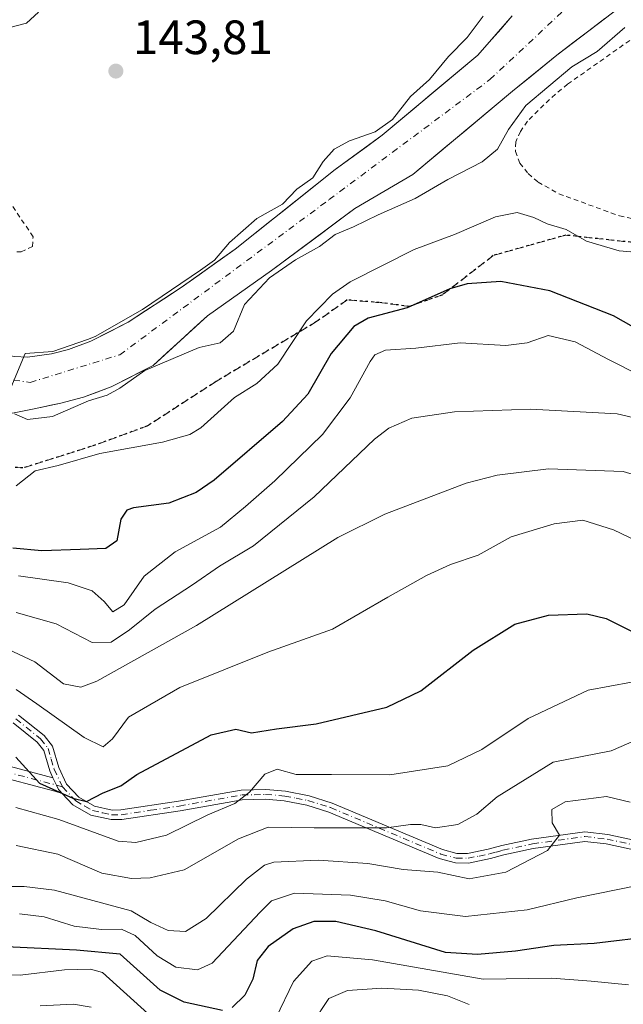
# Model space of a CAD drawing. Units: metres. Extents: x 603338 to 606762, y 4775484 to 4777850.
# Drawn here: x 606401 to 606527, y 4776277 to 4776482 of the extents above; entities that cross this region are included whole.
import ezdxf

# ---------------------------------------------------------------- set-up
doc = ezdxf.new("R2010")
doc.units = ezdxf.units.M
doc.header["$MEASUREMENT"] = 0
for name, pattern in [('DGN Style 2', [1.648017, 0.98881, -0.659207]), ('DGN Style 3', [2.307223, 1.648017, -0.659207]), ('DGN Style 4', [2.638475, 1.318413, -0.659207, 0.001648, -0.659207]), ('DGN Style 5', [1.153612, 0.494405, -0.659207])]:
    doc.linetypes.add(name, pattern=pattern)
for name, color, linetype, lineweight in [('Alambrada', 7, 'DGN Style 2', 0), ('Arbolado forestal CxS', 92, 'Continuous', 0), ('Camino Cxs', 7, 'Continuous', 0), ('Camino eje', 30, 'DGN Style 4', 13), ('Corriente natural Cxs', 4, 'Continuous', 13), ('Corriente natural eje', 4, 'DGN Style 4', 0), ('Curva de nivel maestra', 30, 'Continuous', 30), ('Curva de nivel normal', 30, 'Continuous', 0), ('Punto de cota en terreno', 7, 'Continuous', 0), ('Ruta', 7, 'DGN Style 5', 30), ('Rótulo de punto de cota en terreno', 7, 'Continuous', 0), ('Senda', 7, 'DGN Style 3', 0), ('Suelo desnudo CxS', 253, 'Continuous', 0)]:
    doc.layers.add(name, color=color, linetype=linetype, lineweight=lineweight)
doc.styles.add('Style-Arial', font='txt')

# ---------------------------------------------------------------- blocks, each defined once
blk = doc.blocks.new('5PATER')
at = {"layer": 'Punto de cota en terreno', "linetype": 'Continuous', "lineweight": 0}
h = blk.add_hatch(color=51, dxfattribs=at)
edge = h.paths.add_edge_path()
edge.add_ellipse((0, 0), major_axis=(-0.11, -0.111), ratio=0.999422, start_angle=0, end_angle=360)
blk = doc.blocks.new('*U26')
at = {"layer": 'Camino Cxs', "color": 7, "linetype": 'Continuous', "lineweight": 0}
for points in [[(606535.3601, 4776307.8601, 199.8524), (606523.5301, 4776310.4101, 198.2255), (606519.0801, 4776310.9401, 198.7969), (606508.3401, 4776309.4401, 196.5622), (606502.2501, 4776308.1301, 198.7035), (606499.4301, 4776307.3601, 195.9098), (606494.8801, 4776306.4201, 194.2436), (606492.1901, 4776306.4401, 194.0593), (606488.7801, 4776307.3501, 194.316), (606465.8201, 4776317.0201, 191.6247), (606461.2101, 4776318.4701, 192.2321), (606456.4701, 4776319.3701, 190.5551), (606452.6101, 4776319.7001, 188.776), (606447.7801, 4776319.6001, 193.2004), (606434.8201, 4776317.3101, 184.2583), (606422.6802, 4776315.4801, 184.2863), (606420.4701, 4776315.4601, 186.9491), (606416.2702, 4776316.3901, 190.5823), (606412.5001, 4776318.5501, 187.5986), (606410.3224, 4776320.8971, 184.3635), (606409.7536, 4776321.51, 184.1185), (606409.5401, 4776321.7401, 184.0908), (606409.1105, 4776322.639, 183.6232), (606408.3752, 4776324.1777, 184.5162), (606407.7001, 4776325.5901, 185.2069), (606406.4501, 4776329.8101, 182.1458), (606405.0901, 4776331.5701, 180.042), (606400.0701, 4776335.5701, 178.4951)], [(606401.2101, 4776337.2201, 179.2946), (606406.5302, 4776332.9801, 178.7992), (606408.2701, 4776330.7301, 179.8871), (606409.5702, 4776326.3101, 181.4437), (606411.2101, 4776322.8701, 179.2139), (606413.7501, 4776320.1301, 183.7294), (606417.0001, 4776318.2801, 187.9368), (606420.6801, 4776317.4601, 185.2247), (606422.5201, 4776317.4801, 183.0264), (606434.5001, 4776319.2801, 185.3033), (606447.5801, 4776321.5901, 192.6232), (606452.6701, 4776321.7001, 188.931), (606456.7501, 4776321.3501, 193.3898), (606461.6901, 4776320.4201, 195.1895), (606466.5102, 4776318.9001, 191.085), (606489.4302, 4776309.2501, 192.6811), (606492.4601, 4776308.4401, 193.0776), (606494.6801, 4776308.4201, 193.4903), (606498.9701, 4776309.3001, 195.6187), (606501.7701, 4776310.0701, 196.2722), (606508.0001, 4776311.4101, 194.0699), (606519.0601, 4776312.9501, 197.7599), (606523.8501, 4776312.3801, 196.1537), (606535.6901, 4776309.8301, 200.7261)]]:
    blk.add_polyline3d(points, dxfattribs=at)

msp = doc.modelspace()

# ---------------------------------------------------------------- linework, layer by layer
at = {"layer": 'Alambrada', "color": 7, "linetype": 'DGN Style 2', "lineweight": 0}
for points in [[(606535.1601, 4776482.2901, 149.2217), (606515.5001, 4776468.4701, 150.0492), (606511.7201, 4776465.2901, 150.7815), (606507.1201, 4776460.7601, 150.9642), (606505.6601, 4776458.6401, 150.0981), (606504.7101, 4776456.4301, 149.2542), (606504.6201, 4776454.4701, 147.6008), (606505.5301, 4776452.0501, 145.5782), (606507.2801, 4776449.8401, 145.7103), (606509.3501, 4776448.1001, 147.9973), (606513.6701, 4776445.6301, 153.1206), (606526.3001, 4776441.0601, 157.3925), (606531.1401, 4776439.9901, 153.9802)], [(606401.7401, 4776433.5501, 150.4888), (606404.0901, 4776434.6801, 153.6812), (606404.2501, 4776436.7101, 153.5799), (606399.6401, 4776443.5701, 155.9072)], [(606400.8901, 4776433.5901, 149.9974), (606401.7401, 4776433.5501, 150.4888)]]:
    msp.add_polyline3d(points, dxfattribs=at)
at = {"layer": 'Arbolado forestal CxS', "color": 92, "linetype": 'Continuous', "lineweight": 0}
msp.add_polyline3d([(606399.9501, 4776400.0401, 139.8081), (606404.4701, 4776400.9001, 139.7866), (606408.2605, 4776401.7386, 139.6373), (606410.0301, 4776402.1301, 139.5312), (606414.7101, 4776403.3201, 139.2907), (606420.4701, 4776405.4701, 139.1077), (606423.3932, 4776406.9684, 138.8726), (606429.2301, 4776409.9601, 138.8291), (606440.5501, 4776420.2801, 139.1375), (606453.8601, 4776429.6601, 138.7297), (606471.2001, 4776442.5901, 138.2963), (606483.2901, 4776449.6701, 138.4808), (606504.0501, 4776467.0301, 138.4365), (606513.2701, 4776474.5001, 138.2724), (606526.5601, 4776484.6201, 138.2577)], dxfattribs=at)
msp.add_polyline3d([(606399.9501, 4776400.0401, 139.8081), (606404.4701, 4776400.9001, 139.7866), (606408.2605, 4776401.7386, 139.6373), (606410.0301, 4776402.1301, 139.5312), (606414.7101, 4776403.3201, 139.2907), (606420.4701, 4776405.4701, 139.1077), (606423.3932, 4776406.9684, 138.8726), (606429.2301, 4776409.9601, 138.8291), (606440.5501, 4776420.2801, 139.1375), (606453.8601, 4776429.6601, 138.7297), (606471.2001, 4776442.5901, 138.2963), (606483.2901, 4776449.6701, 138.4808), (606504.0501, 4776467.0301, 138.4365), (606513.2701, 4776474.5001, 138.2724), (606526.5601, 4776484.6201, 138.2577)], dxfattribs=at)
at = {"layer": 'Camino Cxs', "color": 7, "linetype": 'Continuous', "lineweight": 0}
for points in [[(606401.2101, 4776337.2201, 179.2946), (606406.5302, 4776332.9801, 178.7992), (606408.2701, 4776330.7301, 179.8871), (606409.5702, 4776326.3101, 181.4437), (606411.2101, 4776322.8701, 179.2139), (606413.7501, 4776320.1301, 183.7294), (606417.0001, 4776318.2801, 187.9368)], [(606408.3751, 4776324.1777, 184.5163), (606407.7001, 4776325.5901, 185.2069), (606406.4501, 4776329.8101, 182.1458), (606405.0901, 4776331.5701, 180.042), (606400.0701, 4776335.5701, 178.4951)], [(606398.4969, 4776326.7855, 185.6198), (606406.5724, 4776324.6537, 186.7336), (606408.3752, 4776324.1777, 184.5162), (606409.1105, 4776322.639, 183.6232), (606409.5401, 4776321.7401, 184.0908), (606409.7536, 4776321.51, 184.1185), (606410.3224, 4776320.8971, 184.3635), (606408.7787, 4776321.3821, 185.9925), (606405.8364, 4776322.1589, 188.8478), (606398.0391, 4776324.2173, 190.1042)], [(606398.4969, 4776326.7855, 185.6198), (606406.5724, 4776324.6537, 186.7336), (606408.3751, 4776324.1777, 184.5163)], [(606410.3223, 4776320.8971, 184.3635), (606408.7787, 4776321.3821, 185.9925), (606405.8364, 4776322.1589, 188.8478), (606398.0391, 4776324.2173, 190.1042)], [(606410.3223, 4776320.8971, 184.3635), (606409.7536, 4776321.51, 184.1186), (606409.5401, 4776321.7401, 184.0908), (606409.1105, 4776322.639, 183.6232), (606408.3751, 4776324.1777, 184.5163)], [(606410.3223, 4776320.8971, 184.3635), (606409.7536, 4776321.51, 184.1186), (606409.5401, 4776321.7401, 184.0908), (606409.1105, 4776322.639, 183.6232), (606408.3751, 4776324.1777, 184.5163)], [(606417.0001, 4776318.2801, 187.9368), (606420.6801, 4776317.4601, 185.2247), (606422.5201, 4776317.4801, 183.0264), (606434.5001, 4776319.2801, 185.3033), (606447.5801, 4776321.5901, 192.6232), (606452.6701, 4776321.7001, 188.931), (606456.7501, 4776321.3501, 193.3898), (606461.6901, 4776320.4201, 195.1895), (606466.5102, 4776318.9001, 191.085), (606489.4302, 4776309.2501, 192.6811), (606492.4601, 4776308.4401, 193.0776), (606494.6801, 4776308.4201, 193.4903), (606498.9701, 4776309.3001, 195.6187), (606501.7701, 4776310.0701, 196.2722), (606508.0001, 4776311.4101, 194.0699), (606519.0601, 4776312.9501, 197.7599), (606523.8501, 4776312.3801, 196.1537), (606535.6901, 4776309.8301, 200.7261)], [(606535.3601, 4776307.8601, 199.8524), (606523.5301, 4776310.4101, 198.2255), (606519.0801, 4776310.9401, 198.7969), (606508.3401, 4776309.4401, 196.5622), (606502.2501, 4776308.1301, 198.7035), (606499.4301, 4776307.3601, 195.9098), (606494.8801, 4776306.4201, 194.2436), (606492.1901, 4776306.4401, 194.0593), (606488.7801, 4776307.3501, 194.316), (606465.8201, 4776317.0201, 191.6247), (606461.2101, 4776318.4701, 192.2321), (606456.4701, 4776319.3701, 190.5551), (606452.6101, 4776319.7001, 188.776), (606447.7801, 4776319.6001, 193.2004), (606434.8201, 4776317.3101, 184.2583), (606422.6802, 4776315.4801, 184.2863), (606420.4701, 4776315.4601, 186.9491), (606416.2702, 4776316.3901, 190.5823), (606412.5001, 4776318.5501, 187.5986), (606410.3223, 4776320.8971, 184.3635)]]:
    msp.add_polyline3d(points, dxfattribs=at)
at = {"layer": 'Camino eje', "color": 30, "linetype": 'DGN Style 4', "lineweight": 13}
for points in [[(606400.6401, 4776336.3951, 178.7918), (606405.8101, 4776332.2751, 178.877), (606407.3601, 4776330.2701, 181.2083), (606408.0101, 4776328.0601, 183.1553), (606408.6351, 4776325.9501, 183.3036), (606410.3751, 4776322.3051, 181.4329), (606413.1251, 4776319.3401, 185.5272), (606415.0101, 4776318.2601, 188.1612), (606416.6351, 4776317.3351, 189.4174), (606418.7351, 4776316.8701, 188.0278), (606420.5751, 4776316.4601, 186.0818), (606422.6001, 4776316.4801, 183.6311), (606428.6701, 4776317.3951, 180.2011), (606434.6601, 4776318.2951, 184.5107), (606447.6801, 4776320.5951, 192.9197), (606450.2251, 4776320.6501, 190.6918), (606452.6401, 4776320.7001, 188.8439), (606456.6101, 4776320.3601, 191.9281), (606458.9801, 4776319.9101, 192.8208), (606461.4501, 4776319.4451, 193.7256), (606466.1651, 4776317.9601, 190.973), (606489.1051, 4776308.3001, 193.3398), (606492.3251, 4776307.4401, 192.7187), (606494.7801, 4776307.4201, 192.9463), (606497.0551, 4776307.8901, 193.4715), (606499.2001, 4776308.3301, 195.5678), (606500.6101, 4776308.7151, 196.7248), (606502.0101, 4776309.1001, 197.382), (606508.1701, 4776310.4251, 195.3413), (606513.5401, 4776311.1751, 196.212), (606519.0701, 4776311.9451, 198.0656), (606523.6901, 4776311.3951, 197.1684), (606535.5251, 4776308.8451, 200.2939)], [(606410.3751, 4776322.3051, 181.4329), (606398.165, 4776325.5286, 187.7074), (606392.2118, 4776325.1317, 188.8232), (606385.0681, 4776320.3692, 196.825), (606375.9399, 4776316.4004, 192.8892), (606369.193, 4776315.6067, 192.3383), (606361.6524, 4776316.0036, 192.2486), (606356.8899, 4776316.7973, 193.3593), (606354.9055, 4776315.2098, 195.4182), (606348.1586, 4776309.2567, 198.8091), (606339.4274, 4776304.891, 198.3943), (606333.4742, 4776304.891, 195.1054), (606324.743, 4776310.0504, 197.5902), (606314.4242, 4776311.241, 195.3212), (606307.2804, 4776307.2723, 191.0747), (606291.8023, 4776305.6848, 192.8665)]]:
    msp.add_polyline3d(points, dxfattribs=at)
at = {"layer": 'Corriente natural Cxs', "color": 4, "linetype": 'Continuous', "lineweight": 13}
for points in [[(606526.5601, 4776484.6201, 138.2577), (606513.2701, 4776474.5001, 138.2724), (606504.0501, 4776467.0301, 138.4365), (606483.2901, 4776449.6701, 138.4808), (606471.2001, 4776442.5901, 138.2963), (606453.8601, 4776429.6601, 138.7297), (606440.5501, 4776420.2801, 139.1375), (606429.2301, 4776409.9601, 138.8291), (606420.4701, 4776405.4701, 139.1077), (606414.7101, 4776403.3201, 139.2907), (606410.0301, 4776402.1301, 139.5312), (606404.4701, 4776400.9001, 139.7866), (606399.9501, 4776400.0401, 139.8081), (606392.5301, 4776400.2001, 139.7575), (606385.5901, 4776400.7001, 139.9545), (606375.4201, 4776402.4401, 140.2938), (606370.0001, 4776403.5101, 141.0283)], [(606526.5601, 4776484.6201, 138.2577), (606513.2701, 4776474.5001, 138.2724), (606504.0501, 4776467.0301, 138.4365), (606483.2901, 4776449.6701, 138.4808), (606471.2001, 4776442.5901, 138.2963), (606453.8601, 4776429.6601, 138.7297), (606440.5501, 4776420.2801, 139.1375), (606429.2301, 4776409.9601, 138.8291), (606420.4701, 4776405.4701, 139.1077), (606414.7101, 4776403.3201, 139.2907), (606410.0301, 4776402.1301, 139.5312), (606404.4701, 4776400.9001, 139.7866), (606399.9501, 4776400.0401, 139.8081)], [(606378.3367, 4776419.6151, 142.2), (606379.3401, 4776419.7901, 142.2305), (606387.9601, 4776415.1201, 140.5573), (606395.4201, 4776412.5701, 140.3856), (606400.3501, 4776411.7701, 140.2575), (606403.0901, 4776411.6901, 140.2643), (606408.0801, 4776412.3301, 140.4302), (606411.6001, 4776413.2301, 140.5293), (606416.2801, 4776414.9801, 140.7321), (606424.0201, 4776418.9501, 140.7859), (606435.0701, 4776426.1701, 140.5301), (606446.2801, 4776434.1401, 140.0074), (606467.1101, 4776450.6701, 139.7022), (606476.8901, 4776457.8401, 139.4449), (606496.7901, 4776474.4701, 139.3762), (606503.9701, 4776482.6401, 139.5802)], [(606400.3501, 4776411.7701, 140.2575), (606403.0901, 4776411.6901, 140.2643), (606408.0801, 4776412.3301, 140.4302), (606411.6001, 4776413.2301, 140.5293), (606416.2801, 4776414.9801, 140.7321), (606424.0201, 4776418.9501, 140.7859), (606435.0701, 4776426.1701, 140.5301), (606446.2801, 4776434.1401, 140.0074), (606467.1101, 4776450.6701, 139.7022), (606476.8901, 4776457.8401, 139.4449), (606496.7901, 4776474.4701, 139.3762), (606503.9701, 4776482.6401, 139.5802)]]:
    msp.add_polyline3d(points, dxfattribs=at)
at = {"layer": 'Corriente natural eje', "color": 4, "linetype": 'DGN Style 4', "lineweight": 0}
msp.add_polyline3d([(606373.2898, 4776411.599, 140.7333), (606381.2201, 4776409.6201, 138.9341), (606403.6301, 4776406.4101, 139.803), (606422.3001, 4776412.1601, 139.6309), (606465.8501, 4776444.4301, 138.7212), (606499.3301, 4776469.4201, 138.4114), (606547.1501, 4776514.1001, 138.5131)], dxfattribs=at)
at = {"layer": 'Curva de nivel maestra', "color": 30, "linetype": 'Continuous', "lineweight": 30, "flags": 128}
for points, elevation in [([(606535.96, 4776414.1101), (606525.04, 4776420.2601), (606511.82, 4776425.4701), (606501.61, 4776427.3801), (606494.58, 4776426.9201), (606490.99, 4776425.8601), (606482.07, 4776421.9401), (606473.97, 4776419.7601), (606471.03, 4776418.0301), (606466.25, 4776412.4301), (606461.43, 4776403.9801), (606456.18, 4776398.2901), (606441.94, 4776386.1001), (606438.15, 4776383.4901), (606432.52, 4776381.3001), (606425.13, 4776380.3201), (606423.74, 4776379.8301), (606422.51, 4776377.9401), (606421.64, 4776373.4501), (606419.36, 4776371.8401), (606414.06, 4776371.6801), (606406.06, 4776371.3901), (606400.01, 4776371.9101)], 150), ([(606400.68, 4776328.4701), (606405.56, 4776323.0201), (606412.48, 4776319.9301), (606415.36, 4776319.2301), (606418.83, 4776321.0101), (606422.49, 4776322.5001), (606425.83, 4776324.8401), (606441.31, 4776333.0701), (606446.42, 4776334.2601), (606449.72, 4776333.5201), (606454.87, 4776334.3201), (606463.13, 4776335.3901), (606477.85, 4776338.8301), (606484.95, 4776342.2701), (606495.85, 4776350.7201), (606504.49, 4776356.1201), (606511.49, 4776357.9901), (606519.49, 4776358.2601), (606523.49, 4776357.3001), (606528.82, 4776354.6601)], 175), ([(606533.84, 4776291.2101), (606521.03, 4776289.6601), (606512.61, 4776289.3001), (606504.64, 4776288.1301), (606496.75, 4776287.4001), (606490.08, 4776287.7901), (606475.59, 4776292.3401), (606467.23, 4776294.3001), (606462.7, 4776294.2601), (606458.37, 4776292.7201), (606453.14, 4776289.0601), (606450.89, 4776286.1601), (606450, 4776282.2501), (606448.33, 4776278.9101), (606445.7, 4776276.4001)], 200), ([(606443.65, 4776275.7301), (606435.68, 4776277.4801), (606430.66, 4776279.9501), (606422.37, 4776287.4401), (606413.28, 4776288.3001), (606398.67, 4776289.0201)], 200)]:
    msp.add_lwpolyline(points, dxfattribs=dict(at, elevation=elevation))
at = {"layer": 'Curva de nivel normal', "color": 30, "linetype": 'Continuous', "lineweight": 0, "flags": 128}
for points, elevation in [([(606397.82, 4776479.85), (606402.87, 4776481.15), (606405.34, 4776483.45)], 145), ([(606399.5792, 4776405.2625), (606402.5829, 4776412.4099), (606408.3376, 4776412.8465), (606415.5607, 4776415.3071), (606417.1879, 4776415.9818), (606427.0304, 4776421.5778), (606439.0954, 4776429.7534), (606441.9933, 4776431.8113), (606445.12, 4776435.5), (606450.82, 4776440.54), (606456.15, 4776443.51), (606459.15, 4776446.59), (606462.44, 4776448.99), (606464.63, 4776452.36), (606466.87, 4776454.93), (606470.07, 4776456.69), (606475.41, 4776458.57), (606479.03, 4776461.09), (606482.82, 4776465.86), (606486.78, 4776469.43), (606490.67, 4776474.2), (606494.56, 4776478.14), (606497.94, 4776482.6)], 140), ([(606527.4, 4776480.27), (606521.64, 4776475.27), (606516.34, 4776472.03), (606506.82, 4776464.05), (606503.17, 4776459.02), (606500.88, 4776454.96), (606497.7, 4776452.28), (606490.53, 4776448.61), (606483.79, 4776444.69), (606476.07, 4776441.25), (606470.9, 4776438.77), (606467.08, 4776437.18), (606463.88, 4776434.66), (606458.88, 4776431.88), (606453.43, 4776428.18), (606448.23, 4776422.61), (606445.93, 4776417.1), (606443.19, 4776414.62), (606438.82, 4776413.67), (606427.48, 4776408.9), (606422.28, 4776405.24), (606419.66, 4776403.73), (606415.79, 4776402.55), (606408.3, 4776399.35), (606403.05, 4776398.71), (606400.38, 4776399.91)], 140), ([(606535, 4776433.03), (606526.21, 4776433.81), (606519.42, 4776435.79), (606515.18, 4776438.23), (606511.24, 4776439.43), (606508.49, 4776440.7), (606504.98, 4776441.78), (606500.51, 4776440.83), (606491.94, 4776437.19), (606483.55, 4776434.06), (606470.24, 4776427.33), (606466.59, 4776424.78), (606461.15, 4776419.25), (606455.15, 4776410.19), (606450.82, 4776406.2), (606446.15, 4776403.28), (606439.15, 4776396.95), (606436.86, 4776395.55), (606431.15, 4776393.96), (606418.15, 4776391.63), (606409.49, 4776389.12), (606404.7, 4776387.99), (606400.69, 4776384.91)], 145), ([(606401.23, 4776366.16), (606411.51, 4776364.74), (606416.54, 4776363.09), (606419.02, 4776360.82), (606420.87, 4776358.69), (606423.2, 4776360.17), (606427.36, 4776366.08), (606433.84, 4776371.17), (606443.24, 4776376.33), (606448.46, 4776380.61), (606454.57, 4776385.94), (606464.45, 4776395.61), (606470.21, 4776403.2), (606474.38, 4776410.76), (606475.38, 4776412.13), (606477.58, 4776413.12), (606483.87, 4776413.56), (606493.11, 4776414.67), (606502.6, 4776414.12), (606507.06, 4776414.65), (606511.43, 4776416.16), (606517.05, 4776414.84), (606524.02, 4776411.15), (606536.88, 4776404.67)], 155), ([(606533.49, 4776398.1), (606525.82, 4776399.85), (606507.77, 4776400.87), (606491.96, 4776400.3), (606483.05, 4776399), (606478.26, 4776396.89), (606475.28, 4776394.61), (606462.77, 4776382.58), (606450.15, 4776372.44), (606443.06, 4776368.19), (606437.45, 4776364.3), (606429.62, 4776359.21), (606424.33, 4776354.93), (606420.52, 4776352.41), (606416.55, 4776352.34), (606409.07, 4776356.2), (606400.74, 4776358.53)], 160), ([(606397.83, 4776351.48), (606404.58, 4776348.28), (606410.55, 4776343.74), (606414.19, 4776343.05), (606417.54, 4776344.27), (606438.28, 4776355.84), (606467.66, 4776374.13), (606477.45, 4776379.03), (606494.39, 4776385.48), (606500.83, 4776387.14), (606511.54, 4776388.41), (606527.02, 4776387.88), (606536.13, 4776385.19)], 165), ([(606400.7, 4776342.55), (606405.05, 4776339.58), (606414.89, 4776332.58), (606418.82, 4776330.63), (606420.8, 4776332.3), (606424.07, 4776336.77), (606434.8, 4776342.94), (606453.1, 4776350.28), (606466.59, 4776355.11), (606478.09, 4776361.71), (606486.11, 4776366.24), (606491.14, 4776368.5), (606496.86, 4776370.45), (606503.76, 4776374.27), (606512.66, 4776376.98), (606518.67, 4776377.74), (606525.03, 4776375.72), (606533.59, 4776371.66)], 170), ([(606528.82, 4776344.03), (606519.77, 4776342.36), (606507.3, 4776336.49), (606497.64, 4776330.02), (606490.58, 4776326.65), (606478.51, 4776324.76), (606466.37, 4776324.83), (606459.03, 4776324.82), (606455.02, 4776325.97), (606452.5, 4776324.9), (606449.27, 4776321.14), (606446.26, 4776318.84), (606440.64, 4776316.47), (606431.98, 4776312.24), (606425.62, 4776310.67), (606421.98, 4776310.98), (606409.59, 4776315.52), (606400.62, 4776317.98)], 180), ([(606400.72, 4776310.1), (606409.42, 4776308.27), (606418.56, 4776304.35), (606424.7, 4776303.24), (606428.61, 4776303.33), (606435.71, 4776305.01), (606447.01, 4776311.45), (606453.17, 4776313.9), (606462.77, 4776313.72), (606477.82, 4776313.78), (606482.82, 4776314.48), (606484.95, 4776314.45), (606487.99, 4776313.72), (606492.64, 4776314.46), (606496.57, 4776316.58), (606500.84, 4776320.2), (606512.5, 4776327.38), (606524.55, 4776329.78), (606533.47, 4776333.68)], 185), ([(606377.38, 4776301.55), (606402.42, 4776301.58), (606408.73, 4776300.8), (606424.67, 4776296.52), (606428.78, 4776294.07), (606432.38, 4776292.38), (606435.98, 4776292.19), (606440.25, 4776294.87), (606448.68, 4776303.1), (606452.42, 4776306.02), (606454.35, 4776306.61), (606463.59, 4776307.02), (606473.94, 4776306.3), (606481.24, 4776305.08), (606488.51, 4776304.55), (606495.03, 4776303.15), (606502.65, 4776304.56), (606511.31, 4776309.01), (606513.77, 4776312.22), (606512.27, 4776314.77), (606512.24, 4776317.54), (606514.98, 4776319.16), (606523.56, 4776320.28), (606528.49, 4776319.1)], 190), ([(606534.16, 4776302.56), (606517.42, 4776299.22), (606507.08, 4776296.71), (606494.22, 4776295.33), (606484.89, 4776296.46), (606477.5, 4776298.57), (606470.27, 4776299.74), (606458.67, 4776300.18), (606453.83, 4776298.55), (606451.48, 4776296.23), (606441.51, 4776285.62), (606438.47, 4776284.24), (606433.96, 4776284.75), (606430.04, 4776287.1), (606425.49, 4776291.36), (606422.64, 4776292.7), (606418.49, 4776292.62), (606412.82, 4776293.28), (606406.54, 4776295.24), (606401.4, 4776295.85)], 195), ([(606428.15, 4776275.12), (606418.66, 4776283.63), (606416.16, 4776284.36), (606410.77, 4776284.23), (606401.57, 4776283.13), (606389.18, 4776283.26), (606384.89, 4776284.24), (606383.28, 4776286.6), (606381.86, 4776287.47), (606380, 4776286.38), (606378.04, 4776284.31), (606375.29, 4776283.08), (606371.7, 4776282.82), (606364.57, 4776283.4), (606358.66, 4776282.63), (606352.73, 4776280.33), (606346.47, 4776275.99)], 205), ([(606528.14, 4776281.1), (606520.4, 4776281.88), (606512.18, 4776282.48), (606497.94, 4776282.26), (606474.85, 4776286.26), (606465.46, 4776287.12), (606462.27, 4776286.04), (606458.44, 4776281.79), (606454.73, 4776274.17)], 205), ([(606494.97, 4776277.03), (606490.49, 4776278.79), (606484.49, 4776279.96), (606476.82, 4776280.39), (606469.65, 4776279.91), (606465.81, 4776278.24), (606462.4, 4776273.14)], 210), ([(606416.32, 4776276.45), (606412.66, 4776277.08), (606405.71, 4776276.75)], 210)]:
    msp.add_lwpolyline(points, dxfattribs=dict(at, elevation=elevation))
at = {"layer": 'Ruta', "color": 7, "linetype": 'DGN Style 5', "lineweight": 30}
msp.add_polyline3d([(606532.0444, 4776435.1986, 155.1927), (606515.111, 4776437.0507, 159.8716), (606500.0298, 4776432.8173, 157.6723), (606489.4464, 4776424.6152, 159.623), (606482.5672, 4776422.234, 165.6588), (606476.2172, 4776423.0277, 168.4327), (606469.6026, 4776423.5569, 162.3157), (606463.2526, 4776419.059, 165.7945), (606442.3505, 4776406.6235, 151.8747), (606428.063, 4776397.3631, 159.0581), (606417.215, 4776393.3943, 169.6947), (606402.1337, 4776388.6318, 153.503), (606385.465, 4776389.6902, 160.5787)], dxfattribs=at)
at = {"layer": 'Senda', "color": 7, "linetype": 'DGN Style 3', "lineweight": 0}
msp.add_polyline3d([(606532.0444, 4776435.1986, 155.1927), (606515.111, 4776437.0507, 159.8716), (606500.0298, 4776432.8173, 157.6723), (606489.4464, 4776424.6152, 159.623), (606482.5672, 4776422.234, 165.6588), (606476.2172, 4776423.0277, 168.4327), (606469.6026, 4776423.5569, 162.3157), (606463.2526, 4776419.059, 165.7945), (606442.3505, 4776406.6235, 151.8747), (606428.063, 4776397.3631, 159.0581), (606417.215, 4776393.3943, 169.6947), (606402.1337, 4776388.6318, 153.503), (606385.465, 4776389.6902, 160.5787), (606369.3253, 4776394.7173, 168.0889), (606346.4238, 4776396.9849, 161.2529), (606324.4634, 4776393.0161, 171.8726), (606310.1758, 4776393.0161, 171.5341), (606292.4487, 4776401.4828, 170.27), (606272.6049, 4776413.3891, 160.9423), (606249.5861, 4776420.2682, 144.7359), (606222.0694, 4776428.4703, 144.5132), (606207.0947, 4776432.5434, 153.5913)], dxfattribs=at)
at = {"layer": 'Suelo desnudo CxS', "color": 253, "linetype": 'Continuous', "lineweight": 0}
for points in [[(606399.9501, 4776400.0401, 139.8081), (606404.4701, 4776400.9001, 139.7866), (606408.2605, 4776401.7386, 139.6373), (606410.0301, 4776402.1301, 139.5312), (606414.7101, 4776403.3201, 139.2907), (606420.4701, 4776405.4701, 139.1077), (606423.3932, 4776406.9684, 138.8726), (606429.2301, 4776409.9601, 138.8291), (606440.5501, 4776420.2801, 139.1375), (606453.8601, 4776429.6601, 138.7297), (606471.2001, 4776442.5901, 138.2963), (606483.2901, 4776449.6701, 138.4808), (606504.0501, 4776467.0301, 138.4365), (606513.2701, 4776474.5001, 138.2724), (606526.5601, 4776484.6201, 138.2577)], [(606523.2376, 4776482.0901, 138.2946), (606519.9151, 4776479.5601, 138.4066), (606516.5926, 4776477.0301, 138.2648), (606513.2701, 4776474.5001, 138.2724), (606510.1968, 4776472.0101, 138.3434), (606507.1234, 4776469.5201, 138.4653), (606504.0501, 4776467.0301, 138.4365), (606500.5901, 4776464.1368, 138.3945), (606497.1301, 4776461.2434, 138.4552), (606493.6701, 4776458.3501, 138.4675), (606490.2101, 4776455.4568, 138.3791), (606486.7501, 4776452.5634, 138.2977), (606483.2901, 4776449.6701, 138.4808), (606479.2601, 4776447.3101, 138.3655), (606475.2301, 4776444.9501, 138.2961), (606471.2001, 4776442.5901, 138.2963), (606467.7321, 4776440.0041, 138.4654), (606464.2641, 4776437.4181, 138.4716), (606460.7961, 4776434.8321, 138.5226), (606457.3281, 4776432.2461, 138.38), (606453.8601, 4776429.6601, 138.7297), (606450.5326, 4776427.3151, 138.862), (606447.2051, 4776424.9701, 138.93), (606443.8776, 4776422.6251, 139.046), (606440.5501, 4776420.2801, 139.1375), (606437.7201, 4776417.7001, 139.0194), (606434.8901, 4776415.1201, 139.0253), (606432.0601, 4776412.5401, 138.8667), (606429.2301, 4776409.9601, 138.8291), (606426.3117, 4776408.4643, 138.7775), (606423.3932, 4776406.9684, 138.8726), (606420.4701, 4776405.4701, 139.1077), (606417.5901, 4776404.3951, 139.1882), (606414.7101, 4776403.3201, 139.2907), (606410.0301, 4776402.1301, 139.5312), (606408.2605, 4776401.7386, 139.6373), (606404.4701, 4776400.9001, 139.7866), (606399.9501, 4776400.0401, 139.8081)], [(606503.9701, 4776482.6401, 139.5802), (606496.7901, 4776474.4701, 139.3762), (606476.8901, 4776457.8401, 139.4449), (606467.1101, 4776450.6701, 139.7022), (606446.2801, 4776434.1401, 140.0074), (606435.0701, 4776426.1701, 140.5301), (606424.0201, 4776418.9501, 140.7859), (606416.2801, 4776414.9801, 140.7321), (606411.6001, 4776413.2301, 140.5293), (606408.0801, 4776412.3301, 140.4302), (606403.0901, 4776411.6901, 140.2643), (606400.3501, 4776411.7701, 140.2575)], [(606400.3501, 4776411.7701, 140.2575), (606403.0901, 4776411.6901, 140.2643), (606405.5851, 4776412.0101, 140.3535), (606408.0801, 4776412.3301, 140.4302), (606411.6001, 4776413.2301, 140.5293), (606416.2801, 4776414.9801, 140.7321), (606420.1501, 4776416.9651, 140.8381), (606424.0201, 4776418.9501, 140.7859), (606427.7034, 4776421.3568, 140.7635), (606431.3868, 4776423.7634, 140.6185), (606435.0701, 4776426.1701, 140.5301), (606438.8068, 4776428.8268, 140.4513), (606442.5434, 4776431.4834, 140.3768), (606446.2801, 4776434.1401, 140.0074), (606449.7518, 4776436.8951, 139.8707), (606453.2234, 4776439.6501, 139.8661), (606456.6951, 4776442.4051, 139.7347), (606460.1668, 4776445.1601, 139.7312), (606463.6384, 4776447.9151, 139.7559), (606467.1101, 4776450.6701, 139.7022), (606470.3701, 4776453.0601, 139.6072), (606473.6301, 4776455.4501, 139.6697), (606476.8901, 4776457.8401, 139.4449), (606480.2068, 4776460.6118, 139.7181), (606483.5234, 4776463.3834, 139.7156), (606486.8401, 4776466.1551, 139.7174), (606490.1568, 4776468.9268, 139.6494), (606493.4734, 4776471.6984, 139.6206), (606496.7901, 4776474.4701, 139.3762), (606499.1834, 4776477.1934, 139.5112), (606501.5768, 4776479.9168, 139.4826), (606503.9701, 4776482.6401, 139.5802)], [(606503.9701, 4776482.6401, 139.5802), (606496.7901, 4776474.4701, 139.3762), (606476.8901, 4776457.8401, 139.4449), (606467.1101, 4776450.6701, 139.7022), (606446.2801, 4776434.1401, 140.0074), (606435.0701, 4776426.1701, 140.5301), (606424.0201, 4776418.9501, 140.7859), (606416.2801, 4776414.9801, 140.7321), (606411.6001, 4776413.2301, 140.5293), (606408.0801, 4776412.3301, 140.4302), (606403.0901, 4776411.6901, 140.2643), (606400.3501, 4776411.7701, 140.2575)]]:
    msp.add_polyline3d(points, dxfattribs=at)

# ---------------------------------------------------------------- block references
at = {"layer": 'Camino Cxs', "color": 7, "linetype": 'Continuous', "lineweight": 0}
msp.add_blockref('*U26', (0, 0), dxfattribs=at)
at = {"layer": 'Punto de cota en terreno', "color": 7, "linetype": 'Continuous', "lineweight": 0, "xscale": 10, "yscale": 10, "zscale": 10}
msp.add_blockref('5PATER', (606421.47, 4776471.18, 143.81), dxfattribs=at)

# ---------------------------------------------------------------- texts
at = {"layer": 'Rótulo de punto de cota en terreno', "color": 7, "linetype": 'Continuous', "lineweight": 0, "style": 'Style-Arial'}
msp.add_text('143,81', height=7, dxfattribs=at).set_placement((606424.9978, 4776474.7078))

doc.saveas('drawing.dxf')
